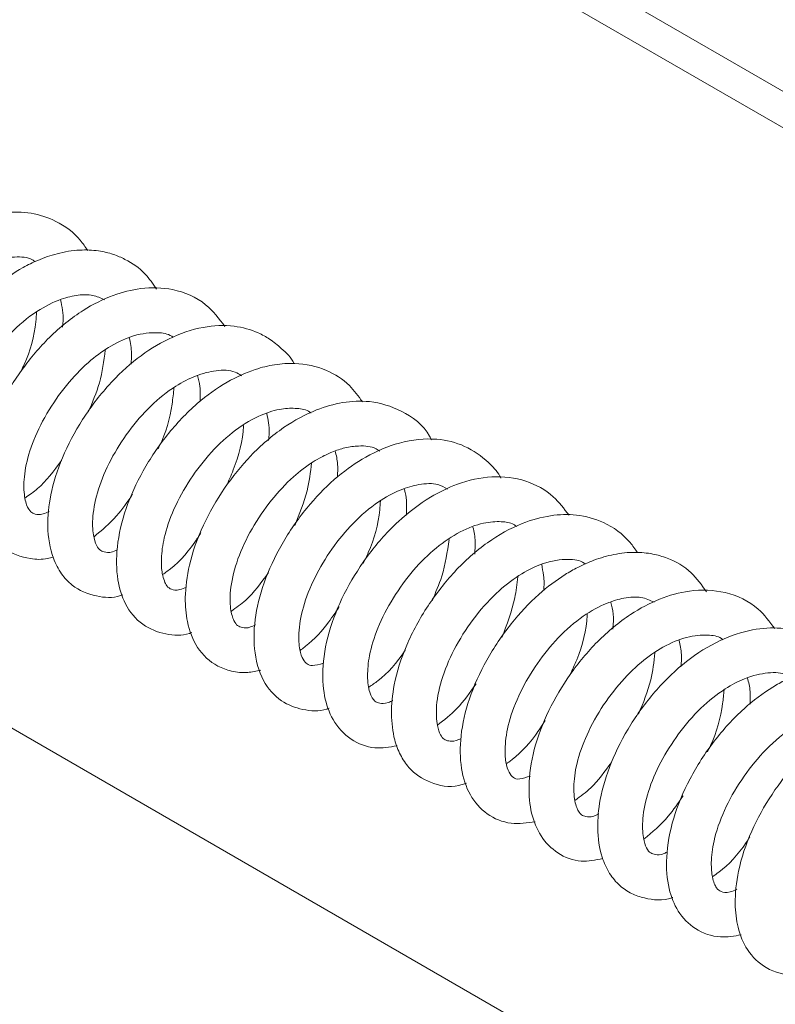
# Model space of a CAD drawing. Units: inches. Extents: x 0.1 to 10.8, y -1.1 to 8.4.
# Drawn here: x 9.6 to 9.6, y 3 to 3 of the extents above; entities that cross this region are included whole.
import ezdxf

# ---------------------------------------------------------------- set-up
doc = ezdxf.new("R2010")
doc.units = ezdxf.units.IN
doc.header["$MEASUREMENT"] = 0

msp = doc.modelspace()

# ---------------------------------------------------------------- linework, layer by layer
at = {"color": 7, "linetype": 'Continuous', "lineweight": 15}
for p, q in [((9.535304907460072, 3.051640011921043), (9.684995260597427, 2.9652256104371)), ((9.533854657633357, 3.050802800516627), (9.683545010770715, 2.964388399032685)), ((9.553935610476904, 2.991178495439197), (9.669036786206423, 2.924732001043947))]:
    msp.add_line(p, q, dxfattribs=at)
for points, knots in [([(9.606517366662077, 2.984780499874167), (9.606408553157392, 2.984940926968826), (9.60602584849987, 2.985505160208955), (9.605151275975969, 2.986146238725127), (9.60393476908181, 2.986546793185358), (9.602635519070596, 2.986560803664552), (9.601188757174985, 2.986184373239826), (9.599667725871056, 2.985356840991523), (9.59822456424129, 2.98411299228674), (9.596969873310062, 2.982557822036219), (9.595979400828323, 2.980829423401023), (9.59538265784222, 2.979146833083515), (9.595172303372067, 2.977654210833845), (9.595249252855664, 2.976517402303144), (9.595534263476752, 2.975616601684907), (9.596031251313919, 2.974796158873222), (9.596970381071568, 2.974152415659356), (9.597983519428332, 2.973980529566239), (9.598525815247985, 2.974158911516764), (9.598644651608017, 2.97419800136575)], [0, 0, 0, 0, 0.02689716464559825, 0.09459919716522885, 0.151306445238931, 0.2079460132155298, 0.2735785296029154, 0.345035139729773, 0.4166875664849626, 0.4884551393498021, 0.5630934844358386, 0.6364060424081812, 0.6979352695626798, 0.7589832147526628, 0.7992719157524246, 0.8421105791548128, 0.9137397730778438, 0.9810973070206271, 1, 1, 1, 1]), ([(9.60967158032252, 2.983004732356787), (9.609510672474194, 2.983248109402701), (9.609131300256113, 2.983821919137271), (9.60840880112487, 2.984308818797794), (9.607665146538755, 2.984628304270219), (9.606973703387304, 2.984790499567699), (9.606109673142925, 2.984825836872465), (9.605165134106379, 2.984674452160802), (9.604290106167767, 2.984372870353181), (9.603340011414764, 2.983905984871838), (9.602187395105378, 2.983123539187047), (9.600855439566901, 2.981788947986667), (9.59966179578173, 2.980098209598825), (9.59879046811687, 2.978268076078036), (9.598348621907899, 2.976472257208625), (9.598356551729458, 2.974956568125361), (9.598709763326035, 2.973754178643036), (9.599421378294053, 2.972817302623027), (9.600471710470647, 2.97234285478353), (9.601348616365506, 2.972263253403405), (9.601766808075892, 2.972423210360095), (9.601806576248155, 2.972438421555464)], [0, 0, 0, 0, 0.04012016377136444, 0.09459125628800567, 0.121977431398831, 0.1553154920740128, 0.1958163440355595, 0.2424641686242564, 0.2822784468579669, 0.312844558101018, 0.3720622510558131, 0.4456600765929399, 0.5214042349391509, 0.5969398113589716, 0.6739252077882282, 0.7472214223577167, 0.8071319012127051, 0.8672208303187658, 0.9322500328404842, 0.993557279358076, 1, 1, 1, 1]), ([(9.598421293483092, 2.976261031472435), (9.59834731265614, 2.976225731096971), (9.598072240404179, 2.976094478795885), (9.5978132175693, 2.976141088068688), (9.597617884421897, 2.976201291441632), (9.59744019741516, 2.976413449359971), (9.597268565253671, 2.976975956469893), (9.59725579938718, 2.977917670441024), (9.597540441567237, 2.979162198477673), (9.598149959372499, 2.980528249520905), (9.599016856888744, 2.981851102878531), (9.60004466881527, 2.983002277865736), (9.601111983149403, 2.983810921097464), (9.60219556235725, 2.984342693464333), (9.60317694963628, 2.984522461326177), (9.603807352467822, 2.984471193853973), (9.604061787320209, 2.984294866742081), (9.60410285394412, 2.984266406964966)], [0, 0, 0, 0, 0.02344114477857938, 0.08715783194628242, 0.1539334612096258, 0.22497939793671, 0.2879675510349635, 0.362461565763438, 0.444647389104298, 0.5246985777903199, 0.6037058416873675, 0.6843083059950156, 0.7602740059195894, 0.8218304541490495, 0.9050033904978628, 0.9846672340733521, 1, 1, 1, 1]), ([(9.612824297337115, 2.981284244399291), (9.612549868875043, 2.981646865405953), (9.61192858322085, 2.982467812430352), (9.610517865725722, 2.983058938173452), (9.609043221698759, 2.983104067886794), (9.60763877551057, 2.98274841837793), (9.606208362727049, 2.982032705554671), (9.604759938794604, 2.980871352007054), (9.603468290745266, 2.979341686376641), (9.602432102379986, 2.977643297295413), (9.601739906512801, 2.975876567971243), (9.60148985706911, 2.974307748734117), (9.60156020523379, 2.973036338819571), (9.601903826784147, 2.971947024716775), (9.602651348638462, 2.971006425123323), (9.60369521377258, 2.970601312461725), (9.604498425857129, 2.970574019963896), (9.604847815406494, 2.970673275472059), (9.604933687604436, 2.970697670273389)], [0, 0, 0, 0, 0.0629874991521851, 0.1425990195090905, 0.2106899796563683, 0.2674990044106895, 0.3307461066924202, 0.4071572510110673, 0.4785435072177918, 0.5499995413855219, 0.6260448244589546, 0.6980466105012854, 0.7532632151816855, 0.8094745878322804, 0.8732309361456277, 0.9445971909786206, 0.9863832189846294, 1, 1, 1, 1]), ([(9.601587154952526, 2.974531638879326), (9.601460199104126, 2.974481199441854), (9.601094314645225, 2.974335833895331), (9.600847373774364, 2.974433894883017), (9.600644413406089, 2.974589173068778), (9.600457931870663, 2.975063614750689), (9.600405086538771, 2.975875086970651), (9.60055900702551, 2.976964204987632), (9.601056731668937, 2.978314257771573), (9.601887111035765, 2.979728638192257), (9.602946467643402, 2.9810245685527), (9.60412750013474, 2.982005081096283), (9.605235006547312, 2.982556656314328), (9.606101703178027, 2.982754264146885), (9.606777401192785, 2.982759314027142), (9.607118837210038, 2.982596089683189), (9.607291295244393, 2.982513645687553)], [0, 0, 0, 0, 0.04382679731128022, 0.1263080371777009, 0.2025517967629016, 0.2792169519238933, 0.3378340998371938, 0.4094376270977058, 0.4950907894846019, 0.5786725251143793, 0.6597667085297642, 0.7470423650822965, 0.8233594872176866, 0.8814604119581178, 0.9401261047056861, 1, 1, 1, 1]), ([(9.605267114270749, 2.982519911459552), (9.605337110053108, 2.982208210189617), (9.605422787736869, 2.981826675160896), (9.605371092651186, 2.98135075027449), (9.605361630709627, 2.981263639993087)], [0, 0, 0, 0, 0.8169663241157364, 1, 1, 1, 1]), ([(9.603452561323163, 2.979220017982342), (9.603504759456113, 2.979328462205896), (9.603849788476309, 2.980045277196851), (9.604116237276642, 2.981019637394852), (9.604162298101217, 2.98181109138336), (9.604171211616439, 2.981964250542759)], [0, 0, 0, 0, 0.1256896101865911, 0.8308067856096258, 1, 1, 1, 1]), ([(9.616001383650406, 2.97959056956301), (9.61600114514994, 2.979591056489424), (9.615866373437575, 2.979866208599453), (9.615468094686932, 2.980247682816377), (9.614911121075101, 2.980708796245289), (9.614194436693515, 2.981095839427418), (9.61318398559752, 2.981373471671815), (9.611780089003169, 2.981314893657873), (9.610252584446469, 2.980796989485785), (9.608769299151819, 2.979868444235603), (9.60741871105141, 2.978596628707098), (9.60622352918921, 2.977022329582171), (9.605301116252523, 2.975279161448707), (9.604774724024873, 2.973594334654193), (9.604627842064923, 2.972024384502872), (9.604823687732518, 2.970799488490266), (9.605278706047722, 2.969926732077365), (9.60589668814316, 2.969259877167253), (9.606849677103938, 2.968857467362471), (9.607695995937037, 2.968806549524309), (9.608093841329254, 2.968950515799945), (9.608127074343162, 2.968962541660578)], [0, 0, 0, 0, 7.583996892379026e-05, 0.04285560785955734, 0.07551949706910877, 0.103801904522855, 0.1583644474998884, 0.2234037457969211, 0.2954012592745376, 0.3624050467617677, 0.4302806216738615, 0.5027638314337934, 0.5775514267017705, 0.6495131561833845, 0.7134769779567718, 0.7874719909829575, 0.8306030448064475, 0.8698480765455633, 0.9361561431910252, 0.9946669640450194, 1, 1, 1, 1]), ([(9.604750999203642, 2.972789055862784), (9.604652687675774, 2.972748266107798), (9.604349727066424, 2.972622566820096), (9.604083392572033, 2.972675460908862), (9.603907918702292, 2.972747838469329), (9.603700773242029, 2.973039919473217), (9.603556861403025, 2.973724563356019), (9.603621777912213, 2.974793863823912), (9.60400053125028, 2.976080090532097), (9.604696177163069, 2.977460363269704), (9.605617924184973, 2.978732915941792), (9.606602600037933, 2.979733341099247), (9.607637371358493, 2.980463317302727), (9.608719054990472, 2.980947539259767), (9.609682326180929, 2.981040230197659), (9.610225101316288, 2.980956767698961), (9.610428220871633, 2.980804121580408), (9.61045120266621, 2.980786850561209)], [0, 0, 0, 0, 0.03234079805341836, 0.09966265500754842, 0.1669416897020684, 0.2382788429727454, 0.3124484411572371, 0.3866534865599806, 0.4657701679826131, 0.5478366006714452, 0.6279287526450795, 0.7011672251126067, 0.7642387554270794, 0.8368366433981572, 0.9237086649212611, 0.9913680798089477, 1, 1, 1, 1]), ([(9.608429559483355, 2.980768638072695), (9.608479016388188, 2.980539080631343), (9.60855763678014, 2.980174158967203), (9.608525158772752, 2.979720199623532), (9.608513111364609, 2.979551807719812)], [0, 0, 0, 0, 0.6290595048482549, 1, 1, 1, 1]), ([(9.606543557964418, 2.977356852793034), (9.606734417318485, 2.977803172374842), (9.607132042505413, 2.978733008420935), (9.607258475869699, 2.979700993201618), (9.607324221453046, 2.98020434707847)], [0, 0, 0, 0, 0.4799981498697617, 1, 1, 1, 1]), ([(9.607884194750655, 2.971035635251001), (9.60785733815779, 2.971021120116982), (9.607597532109382, 2.970880703213363), (9.607322933962603, 2.970931118859168), (9.607108837429385, 2.970978355903676), (9.606929128016011, 2.971176929968336), (9.606754105580121, 2.971693388353287), (9.606719709343926, 2.972587947149661), (9.606959944119835, 2.97379758129869), (9.607537057815804, 2.975161808240799), (9.608375485827136, 2.976490987139513), (9.609393459305211, 2.977678055138582), (9.61047123993276, 2.97853523480141), (9.61152514791832, 2.979075195996447), (9.61248096616725, 2.979302269388275), (9.61317450340524, 2.979292399273802), (9.613489409758548, 2.979091883461649), (9.613586285288422, 2.979030198216666)], [0, 0, 0, 0, 0.008269375333505418, 0.07999651106737489, 0.1472841358511758, 0.2186153277343483, 0.2821634272112049, 0.3519209943645668, 0.4337772187867122, 0.5150087652656817, 0.5930526973022998, 0.6721626348270787, 0.7520421465983734, 0.8146772614837829, 0.8846662542111347, 0.9645195544069441, 1, 1, 1, 1]), ([(9.619142290177114, 2.97782576921753), (9.618953414741227, 2.978089296513427), (9.61851139510597, 2.97870602170411), (9.617442481835123, 2.979370225895138), (9.616244386660977, 2.979639013942482), (9.615125088074603, 2.979563193920161), (9.614071782855433, 2.979303746679655), (9.612857092405621, 2.978751958638391), (9.61146244835431, 2.977753972867898), (9.610137861136032, 2.976344046755999), (9.609016458743785, 2.974676335179709), (9.608213475792562, 2.972908833158152), (9.607814798952308, 2.971176268722569), (9.607837636261857, 2.969700323863909), (9.608207475665745, 2.96847753288462), (9.60897237046478, 2.967536818864919), (9.610051146838687, 2.967124799761132), (9.61087694557072, 2.967065379471818), (9.611262543084472, 2.967219616439267), (9.61129739321436, 2.967233556307024)], [0, 0, 0, 0, 0.0448375338670901, 0.1049319636124102, 0.1755247408504793, 0.2178952445301441, 0.2575128086246628, 0.3165104870258652, 0.3822769949787835, 0.4567068609234344, 0.5291315668291345, 0.6014438857974823, 0.6767797611470574, 0.7478266707714646, 0.8078553483365126, 0.8745427754794556, 0.9374237938325265, 0.9943443906274086, 1, 1, 1, 1]), ([(9.611560054560684, 2.979034942794995), (9.611607155456998, 2.978874803288289), (9.611707084621697, 2.978535051640379), (9.611689269429165, 2.978081938382435), (9.611679851300083, 2.977842396814445)], [0, 0, 0, 0, 0.4713428402478482, 1, 1, 1, 1]), ([(9.609752724556104, 2.975676926366179), (9.609773708821011, 2.975718101395286), (9.610097076411321, 2.976352608727475), (9.610371425738103, 2.97734372229249), (9.610456426256226, 2.978229720878722), (9.610480387260248, 2.978479477187954)], [0, 0, 0, 0, 0.04746842238495157, 0.7314885430419696, 0.9999999999999999, 0.9999999999999999, 0.9999999999999999, 0.9999999999999999]), ([(9.622306524857581, 2.97608333441459), (9.622279965109374, 2.976139082323277), (9.621989198242863, 2.976749390997755), (9.62101300993447, 2.977444249123456), (9.61959518381811, 2.977906203033678), (9.618251747309213, 2.977843746178849), (9.616909762636922, 2.977464430102), (9.615458012228466, 2.976682384767332), (9.614004839105705, 2.975428632193999), (9.612751924007561, 2.973866333860026), (9.611758924356888, 2.972137338522208), (9.611145413631974, 2.97039929883409), (9.610959352970005, 2.968905973549685), (9.61106346154892, 2.967626097336794), (9.611503326256026, 2.966475615691675), (9.612285794248134, 2.965737507028914), (9.613137381506748, 2.965428972869464), (9.61380890982452, 2.965356331850741), (9.614264632803602, 2.965457584739644), (9.61446338482691, 2.965501743620059)], [0, 0, 0, 0, 0.008277321227337884, 0.09061722790162471, 0.1625088648218317, 0.219079378043184, 0.2729191306820081, 0.3426300491870534, 0.4182800208157863, 0.4882886731278126, 0.5607829745418385, 0.6378555925670905, 0.7037091121462158, 0.7570780123861481, 0.8232499823883004, 0.8925040985842148, 0.9283683310576231, 0.9687596636799665, 1, 1, 1, 1]), ([(9.611063786318955, 2.969318868911066), (9.610952603713748, 2.969273981027867), (9.610619724070586, 2.969139587140317), (9.610347063567216, 2.969216357626058), (9.61015072413592, 2.969332179611228), (9.609935108103574, 2.969800494681267), (9.609878014808924, 2.970618922633859), (9.610009998339931, 2.971643376699399), (9.61043816135806, 2.9728991092484), (9.61119242728911, 2.974272989895674), (9.61217675150251, 2.975548986596452), (9.613301059164106, 2.976585491781958), (9.614442186051361, 2.977247523722518), (9.615412650086583, 2.977538676793757), (9.616155740417224, 2.977536409154003), (9.616576051776777, 2.977475332031311), (9.616755455708137, 2.977327418509244), (9.616770757223618, 2.977314802837835)], [0, 0, 0, 0, 0.03798887010713436, 0.1137383091724861, 0.1906823780345798, 0.2776306219926287, 0.3384682053062037, 0.4028135439589871, 0.4824572139138749, 0.5645079084882336, 0.6440533852129998, 0.7239607590220202, 0.8035712114108333, 0.87160590781739, 0.9313899311720538, 0.9941481882681074, 0.9999999999999999, 0.9999999999999999, 0.9999999999999999, 0.9999999999999999]), ([(9.614740492059246, 2.977293275604961), (9.614803390317023, 2.977012890019773), (9.614887731142002, 2.976636918531817), (9.61484035173171, 2.976168164869794), (9.614828306127588, 2.97604899029567)], [0, 0, 0, 0, 0.74576289471533, 1, 1, 1, 1]), ([(9.6128848464224, 2.97395435042338), (9.61299499566235, 2.974199984319511), (9.613388367803436, 2.975077208090539), (9.61365359037421, 2.97606967196897), (9.613674375118471, 2.976729942364449), (9.613674717536572, 2.97674081998374)], [0, 0, 0, 0, 0.2766760703534925, 0.9880836057705785, 1, 1, 1, 1]), ([(9.625500562311894, 2.97432624527626), (9.625484420039381, 2.974356234872355), (9.62533498561746, 2.974633858605495), (9.624817007253423, 2.975179836961027), (9.623870655511489, 2.975857070611441), (9.62246278916593, 2.976203393083419), (9.620900742738502, 2.976038802227948), (9.61934266620124, 2.975383635134431), (9.617946745394876, 2.974414980652838), (9.616666765229239, 2.973128137541006), (9.615512270234749, 2.971520342448623), (9.614645180454392, 2.969755670256126), (9.61417530193443, 2.96802396549761), (9.614113896964312, 2.966412788662434), (9.61448524398213, 2.965022010108947), (9.615310951933708, 2.964056235576272), (9.616384682762547, 2.963649585312965), (9.617174786787091, 2.963596333334615), (9.617568016972928, 2.963744223821055), (9.617602404278417, 2.963757156590509)], [0, 0, 0, 0, 0.004620228972596798, 0.04277100669379038, 0.1056924266955042, 0.1681128904094358, 0.2457241008342016, 0.3158961172826596, 0.3765590080515747, 0.443767759184917, 0.5168081338367815, 0.591451872574013, 0.6638391666125354, 0.734125909297686, 0.8109846050158488, 0.8795387227602787, 0.9366235617122932, 0.9944578391418142, 1, 1, 1, 1]), ([(9.614223335847203, 2.967583534951556), (9.614146663013077, 2.967548135294332), (9.61386644016961, 2.967418757102976), (9.613598613777402, 2.967459668680287), (9.613405314744709, 2.9675221727769), (9.61322556051812, 2.967739292479182), (9.613050428899545, 2.968303180608854), (9.613047129643673, 2.969301016544632), (9.61336569401882, 2.970596145296434), (9.614017902991767, 2.971998805087749), (9.614913937458496, 2.973310567140501), (9.615886605045304, 2.974359241692923), (9.616690812517158, 2.974969646767619), (9.617292562629707, 2.975321295453052), (9.61778620396404, 2.975552737041409), (9.618368061717861, 2.97574232528221), (9.619088782238522, 2.975831279226099), (9.619615276970386, 2.97578116600373), (9.619881881959657, 2.975597004637082), (9.619937204337079, 2.975558789881011)], [0, 0, 0, 0, 0.02408399350740309, 0.0880218557174651, 0.1562889324428639, 0.2217066965333385, 0.2894522038788557, 0.3674320855358442, 0.449275143025462, 0.5314360056446785, 0.611943701701292, 0.6872369024497138, 0.7493877367241494, 0.7754936290220859, 0.8091052561216218, 0.8520166213182715, 0.9015041707367702, 0.9795614348556708, 1, 1, 1, 1]), ([(9.617888003349151, 2.975569233652839), (9.6179356240825, 2.975377442950269), (9.618022127515827, 2.975029053644068), (9.618000099620026, 2.974582139666267), (9.617990198231947, 2.974381254898506)], [0, 0, 0, 0, 0.5505068587255167, 1, 1, 1, 1]), ([(9.603655909943816, 2.973424698692666), (9.603844368899951, 2.973553747219987), (9.604439937501468, 2.973961566792586), (9.604960095815326, 2.974656158681452), (9.60531565765347, 2.975130957146045)], [0, 0, 0, 0, 0.3164353454097263, 1, 1, 1, 1]), ([(9.61602842088301, 2.972146747054569), (9.616244040433303, 2.972677513387276), (9.616627882999182, 2.973622375347857), (9.61674988807505, 2.97459219291135), (9.616803358074481, 2.975017225592983)], [0, 0, 0, 0, 0.561739550166601, 1, 1, 1, 1]), ([(9.62862659998746, 2.97261848659845), (9.628399994075885, 2.972918379533077), (9.627873291164713, 2.973615424374547), (9.626636041411611, 2.974283712886182), (9.625115975716245, 2.974473240907026), (9.623598698011788, 2.974139069699608), (9.62214287135059, 2.973434893909567), (9.620744024035735, 2.972378130551844), (9.619431360333724, 2.970902712090936), (9.618353915144176, 2.969221857828985), (9.617598865812097, 2.96744368371803), (9.617271992688467, 2.965749854673994), (9.617337818168906, 2.964336123132654), (9.617742593743218, 2.963149388507685), (9.618543474594984, 2.962273353318702), (9.619641404131704, 2.961850449848018), (9.620384032060779, 2.961973292565586), (9.620726912772355, 2.962030010602658)], [0, 0, 0, 0, 0.05220482605729691, 0.1213403201659165, 0.1955802052148388, 0.266745386218247, 0.3232332828925199, 0.3949030342152052, 0.4683986534038035, 0.5399472585165028, 0.6137875440055338, 0.6896728751031364, 0.7561814957167741, 0.8162979722245062, 0.8835784061618209, 0.9462466770030022, 1, 1, 1, 1]), ([(9.617353993603428, 2.965823352118759), (9.617165687380167, 2.965774410616396), (9.61679387467217, 2.965677775081935), (9.616597046924865, 2.96577415201579), (9.616413711573266, 2.965949992501505), (9.616243466886957, 2.966408874814771), (9.616186622563351, 2.967237663487928), (9.616372946284477, 2.968390879506281), (9.616901424879567, 2.96974301915059), (9.617705153555995, 2.971085460980603), (9.618703244074895, 2.972306120821273), (9.619798001691938, 2.973235755669536), (9.6208587093539, 2.973810570644132), (9.621811423489554, 2.974075097516125), (9.622551442190268, 2.974103108957634), (9.62290558918806, 2.973901473299568), (9.623044436332206, 2.973822419868492)], [0, 0, 0, 0, 0.07337263287185034, 0.1448750702360348, 0.2124395398186784, 0.2761291401844921, 0.3409915181808993, 0.4207059165523064, 0.5035071185631627, 0.5818900621590863, 0.6599479048288676, 0.7419082538392479, 0.8107570743899344, 0.8727659807867453, 0.9501165326368853, 1, 1, 1, 1]), ([(9.621050416025978, 2.973827761634197), (9.621069287418912, 2.973773096387022), (9.621181735651358, 2.973447364712483), (9.621171664022707, 2.972993493668925), (9.621163282644385, 2.972615792598143)], [0, 0, 0, 0, 0.1678229397038078, 1, 1, 1, 1]), ([(9.606807976242823, 2.971634115561935), (9.607164248101629, 2.971928617800034), (9.607801428850872, 2.972455325571328), (9.608343025096405, 2.973238431197953), (9.60858179439472, 2.973583672847095)], [0, 0, 0, 0, 0.5591378258506721, 0.9999999999999999, 0.9999999999999999, 0.9999999999999999, 0.9999999999999999]), ([(9.61917245084453, 2.970404976265168), (9.619252775068972, 2.970570209359539), (9.61962866198761, 2.971343437599609), (9.619907841344894, 2.972363801405179), (9.619953854743013, 2.973141118272846), (9.61996199660091, 2.973278660895969)], [0, 0, 0, 0, 0.1827923473337086, 0.8553988870430945, 1, 1, 1, 1]), ([(9.631770044304952, 2.970905671921867), (9.631662325691703, 2.971062521340864), (9.631255451578149, 2.971654972045453), (9.630314315659897, 2.972322691318265), (9.629025759327737, 2.97268354622768), (9.627752960412243, 2.972643704586226), (9.626360611891423, 2.972256083145241), (9.62484184246808, 2.971417649042765), (9.62335601749795, 2.970094561356355), (9.62208194135938, 2.968455755391534), (9.621104510970486, 2.966653931194878), (9.620567881456356, 2.964945419546326), (9.620429785918121, 2.963493610767887), (9.620553204739686, 2.962417381875502), (9.620861202109962, 2.961599283865737), (9.621345650090069, 2.960870416188542), (9.622247102995095, 2.960265427159475), (9.623236363521775, 2.960077922958662), (9.623798194107797, 2.960278240300663), (9.623914833500157, 2.960319827379814)], [0, 0, 0, 0, 0.02637614095776184, 0.09962780477478161, 0.1605407320184542, 0.2148383350730903, 0.2737895268054422, 0.3475234465062475, 0.4235953880823266, 0.4967929332067521, 0.5737378785738549, 0.6507528372259798, 0.7099471426009811, 0.7685663398643634, 0.8070331963803418, 0.8451062032929465, 0.9107160254846958, 0.9814641125028638, 1, 1, 1, 1]), ([(9.620531763168087, 2.964104010862862), (9.620461555727665, 2.964072689549509), (9.620185427865096, 2.963949501932108), (9.619895810154157, 2.963989913075692), (9.619701801530628, 2.964052763645062), (9.619464437116836, 2.964390985533999), (9.619341999088824, 2.965153978082847), (9.619432813903968, 2.966213967402581), (9.619809487759579, 2.967451664417352), (9.620509318351939, 2.968822514917035), (9.621445879736413, 2.970103967560079), (9.622504536735415, 2.971160868888682), (9.62363277912607, 2.971907347035624), (9.624683403565076, 2.97229955538683), (9.625504489153235, 2.972347715017214), (9.625980068990211, 2.972274418051603), (9.626183972739623, 2.972133534416737), (9.626230762806822, 2.972101205659853)], [0, 0, 0, 0, 0.02293662360706276, 0.09021039384484343, 0.162179220024768, 0.2495098213153568, 0.3246517436591271, 0.3907727312703737, 0.4685369559024307, 0.5506943766293679, 0.630692529214638, 0.7063667872616153, 0.7818153648978753, 0.8570909555168515, 0.9246791120434273, 0.9827160146927864, 0.9999999999999999, 0.9999999999999999, 0.9999999999999999, 0.9999999999999999]), ([(9.62421445549177, 2.97207220477059), (9.624262927672527, 2.971858102552666), (9.624346039756661, 2.971490995455931), (9.62430954239677, 2.971030317331394), (9.624294330829963, 2.970838313414164)], [0, 0, 0, 0, 0.5832145982155802, 0.9999999999999999, 0.9999999999999999, 0.9999999999999999, 0.9999999999999999]), ([(9.609961181294107, 2.969903210429124), (9.610025531504727, 2.969945077258815), (9.610547525824005, 2.970284691489374), (9.611165642989546, 2.97094403328326), (9.611619685061285, 2.971660063621352), (9.61171131339867, 2.971804562718418)], [0, 0, 0, 0, 0.1009099183030496, 0.8185583793384418, 1, 1, 1, 1]), ([(9.622333952519536, 2.968693213277623), (9.622497097622478, 2.969064444300169), (9.622898555354686, 2.969977947443991), (9.623036216494944, 2.970940347931703), (9.623117934657655, 2.971511646407814)], [0, 0, 0, 0, 0.4063817678758917, 1, 1, 1, 1]), ([(9.63493850863673, 2.969100363289409), (9.634721086703752, 2.969412651828895), (9.63424929441216, 2.970090298852202), (9.633332783337544, 2.970605920210903), (9.63244357397089, 2.970868864379094), (9.631626595066715, 2.970944484395263), (9.63071549910855, 2.970851498141578), (9.629824467139654, 2.970594620935615), (9.62907346586916, 2.970261515453071), (9.628216706574845, 2.969773683761598), (9.627148385458982, 2.968969607278687), (9.625903727914487, 2.967632645322161), (9.62478944606741, 2.965977098156661), (9.623991439285527, 2.964201566687301), (9.623604034720294, 2.962485924801175), (9.62362326026931, 2.960987749520845), (9.624016830210863, 2.959744110373638), (9.62481539460146, 2.95883303085555), (9.625915429061985, 2.958380215723358), (9.62670065381827, 2.958492493618281), (9.627072918918337, 2.958545723144545)], [0, 0, 0, 0, 0.05244042452658756, 0.1137925126548836, 0.1462445307206407, 0.1843176484661441, 0.2288906921672428, 0.2698200792368174, 0.3034865267277261, 0.3302581585434319, 0.3885889112408045, 0.4575317424798706, 0.5311074001066003, 0.6056923486137389, 0.6781772354258135, 0.7482948539664039, 0.8142812984614605, 0.8777720453959192, 0.9420532766097407, 1, 1, 1, 1]), ([(9.623670815155375, 2.962367489411866), (9.623591204623411, 2.962331870898837), (9.623329138480669, 2.962214620001381), (9.623081048412677, 2.962250901110554), (9.62288683990901, 2.962309714503841), (9.622727800464189, 2.962488660347913), (9.622549081192838, 2.962961922336346), (9.622496483661552, 2.963879171388399), (9.622760195524886, 2.965175941290896), (9.623397174211743, 2.966628716426633), (9.624307631999985, 2.968009782340054), (9.625351012426101, 2.969156286201551), (9.626425980650124, 2.969956588209496), (9.627549950144449, 2.970496453061338), (9.628547557589268, 2.970636045734998), (9.629141973742664, 2.970552418156953), (9.629360288790055, 2.970396273220856), (9.629381787960892, 2.970380896421609)], [0, 0, 0, 0, 0.0254304686612602, 0.08371335633315466, 0.1488568023174513, 0.2132839203243082, 0.2726957853168817, 0.3502264506120576, 0.4380052749090932, 0.5226251482313031, 0.6059826881611665, 0.6880332275601407, 0.7595286016745477, 0.8249138127258977, 0.9182595665642249, 0.9919503874621004, 1, 1, 1, 1]), ([(9.627382431786858, 2.97037673326865), (9.627382431786828, 2.970376725441317), (9.62738243102221, 2.970190674946855), (9.627500436767654, 2.969849686098744), (9.627480072565271, 2.969399987881041), (9.627469107102927, 2.969157839979546)], [0, 0, 0, 0, 1.941757761829386e-05, 0.4615428969092812, 1, 1, 1, 1]), ([(9.61311627342059, 2.96821139273053), (9.613340573713057, 2.968368547017354), (9.613955655397739, 2.968799499302046), (9.614486114820656, 2.969523366841859), (9.614823132938678, 2.969983263424759)], [0, 0, 0, 0, 0.3646674873441197, 1, 1, 1, 1]), ([(9.625541817680052, 2.966997765722655), (9.625774763094807, 2.967603949517566), (9.626131056289864, 2.968531115915361), (9.626234800698526, 2.969467857027673), (9.626270716743807, 2.969792154371896)], [0, 0, 0, 0, 0.653802592881645, 1, 1, 1, 1]), ([(9.626856523450183, 2.960641004764163), (9.6266758130594, 2.960583580154646), (9.62627989355705, 2.960457768225826), (9.626076107088897, 2.960560805092439), (9.625875468933806, 2.960752653644659), (9.62571275812077, 2.961226861274364), (9.62566369398108, 2.962026980215064), (9.625832112889592, 2.963131235985551), (9.626340714133352, 2.964469549629698), (9.627136197836737, 2.965818679719331), (9.628125725973756, 2.96704478833505), (9.629229866414375, 2.968003402570608), (9.630295269841312, 2.96858771881619), (9.631205054978023, 2.968849614239335), (9.631962597458152, 2.968893360810479), (9.632342678629303, 2.968717258190341), (9.632531869577363, 2.968629600541954)], [0, 0, 0, 0, 0.06581327930217953, 0.1441907168502957, 0.2166370833627989, 0.2822062661871672, 0.3407303082207768, 0.4166402285336616, 0.5002321811106988, 0.5790382392973803, 0.6559438554843894, 0.7376192081962066, 0.8106393543222461, 0.8687073976828623, 0.9346471917291496, 1, 1, 1, 1]), ([(9.638080228557918, 2.967412482810858), (9.637841638006904, 2.967731603572932), (9.637253931587193, 2.968517675442659), (9.635855188204745, 2.969167298165676), (9.63427194007684, 2.969228151929795), (9.632777095409347, 2.968816073161211), (9.631338104120873, 2.96805615885806), (9.62991905254059, 2.966882720649736), (9.628644159499064, 2.965338186011109), (9.627630612112082, 2.963630508156034), (9.626961534081811, 2.96185571340701), (9.626735194239593, 2.960240795405376), (9.62685594879763, 2.95892350525621), (9.627285472214545, 2.957841031982576), (9.62807611804284, 2.957044126351009), (9.62911390884395, 2.956633300009346), (9.629842322298163, 2.956786193445852), (9.630174749974099, 2.956855969765152)], [0, 0, 0, 0, 0.0552928573674581, 0.1361997241761893, 0.2130525575871427, 0.2750935385168852, 0.3362774767197931, 0.4119402838028654, 0.4840770115108635, 0.5556720945266185, 0.6313141999795019, 0.7051594432223329, 0.7660485612357518, 0.8255942788374396, 0.8857744939147311, 0.947870650520415, 1, 1, 1, 1]), ([(9.616278230596508, 2.96641198403347), (9.616312641557927, 2.966436973584259), (9.616740320439215, 2.966747557848246), (9.617378359290436, 2.967374876971157), (9.617889868867001, 2.968138599273095), (9.618075995081972, 2.968416499722788)], [0, 0, 0, 0, 0.05272607477597183, 0.6553094637500252, 1, 1, 1, 1]), ([(9.630541265527963, 2.968626925152305), (9.630542493895113, 2.968623385814976), (9.630650750147353, 2.968311463280524), (9.630694038185563, 2.967867942243607), (9.630640745259473, 2.967405801981649), (9.630638872865877, 2.967389565146273)], [0, 0, 0, 0, 0.0109525534074094, 0.965250808267943, 1, 1, 1, 1]), ([(9.628681943348056, 2.965303695552163), (9.628783629183607, 2.965525852126064), (9.629178432549665, 2.966388392741409), (9.629442330265418, 2.967381063628862), (9.629461014999425, 2.968059672279309), (9.629461533155968, 2.968078491145705)], [0, 0, 0, 0, 0.2522196473140355, 0.9792628954237067, 0.9999999999999999, 0.9999999999999999, 0.9999999999999999, 0.9999999999999999]), ([(9.630003644310737, 2.95889837297541), (9.629920555589313, 2.958862337728793), (9.629643856605815, 2.958742334484814), (9.629375646442584, 2.958781679455832), (9.62918819130474, 2.958840877057501), (9.628967254913151, 2.95912135379822), (9.628814337832075, 2.959828701890285), (9.628885656906764, 2.960925935648581), (9.629262499235276, 2.962198105516865), (9.629957041811302, 2.963575364456516), (9.630881276028607, 2.964850925903244), (9.631896471117235, 2.965879719639635), (9.63298214763222, 2.966630046125912), (9.634065087949123, 2.967079296315332), (9.634973541663994, 2.967143949735568), (9.635477301573669, 2.967069638276342), (9.635673233104237, 2.966922944550906), (9.635697177938548, 2.966905017079304)], [0, 0, 0, 0, 0.02707128316862105, 0.09015178481916, 0.1563654237057231, 0.2354535398602518, 0.3153228900259994, 0.3877148520525414, 0.4664436724508186, 0.548708135375972, 0.6289755984873452, 0.7028689695585623, 0.7719170318158868, 0.8481858411165499, 0.926419896826537, 0.9910077598332219, 1, 1, 1, 1]), ([(9.641160878821353, 2.965693763428239), (9.64099243641427, 2.965961633252161), (9.640577310196816, 2.966621798282455), (9.639556244214738, 2.967192908249776), (9.638337365688827, 2.96749124572769), (9.636999994910528, 2.967407858398364), (9.635518149523037, 2.96691319834978), (9.63400394444229, 2.965971137253774), (9.63260511748412, 2.964629475283136), (9.631407913343661, 2.963017423042635), (9.630511981057289, 2.961273091689058), (9.630026224419629, 2.959642999093052), (9.629897220645116, 2.958181637377876), (9.63005706989548, 2.957032579586356), (9.630455193338623, 2.956162598480435), (9.630917644929328, 2.955609791617117), (9.631480246240283, 2.955223474364463), (9.632273437754542, 2.954963834675121), (9.63294794657805, 2.954897063005555), (9.633376504804234, 2.955063070513481), (9.633388666789564, 2.955067781613987)], [0, 0, 0, 0, 0.04351957353287227, 0.1072539644781385, 0.162503030199529, 0.2218139345571236, 0.2894815739967953, 0.361908362634369, 0.4329995606838239, 0.506045048728819, 0.5810977506634579, 0.6523476587612332, 0.7109735808879678, 0.7780242771836212, 0.8212040336206673, 0.8616550815460513, 0.8970039710688361, 0.9309219300102832, 0.998039644504291, 1, 1, 1, 1]), ([(9.633687410315138, 2.966868529335941), (9.63373396743294, 2.966661677973549), (9.63381471575205, 2.966302916507918), (9.633782926183954, 2.965853461445331), (9.633769465550543, 2.96566314901911)], [0, 0, 0, 0, 0.5765707362919456, 0.9999999999999999, 0.9999999999999999, 0.9999999999999999, 0.9999999999999999]), ([(9.619443636565032, 2.964729543031406), (9.61957861834672, 2.964821755449021), (9.620165033739495, 2.965222363445289), (9.620747480079519, 2.965851696119973), (9.621103421210007, 2.966434271466651), (9.621107646461775, 2.96644118701336)], [0, 0, 0, 0, 0.2280719549323075, 0.990836714113143, 1, 1, 1, 1]), ([(9.63182014940508, 2.96348277401917), (9.632034482812031, 2.964004752236242), (9.632415427067555, 2.96493248723626), (9.632523918079858, 2.965884118906867), (9.632571368013439, 2.966300327204721)], [0, 0, 0, 0, 0.5626371938758714, 1, 1, 1, 1]), ([(9.644430399283651, 2.963930805837101), (9.644188764928344, 2.964244627073378), (9.64371124963104, 2.964864797333318), (9.642855126468874, 2.965366670195862), (9.642050929288192, 2.965630767778729), (9.641264493629649, 2.965734767284987), (9.64034141527879, 2.965673838968924), (9.639414011815912, 2.965430920056431), (9.63862658497369, 2.965094605200856), (9.637717059687493, 2.96458892873493), (9.63656454956459, 2.963723219163631), (9.635249125068855, 2.962270926708091), (9.63412605820291, 2.960524461516859), (9.633357514621245, 2.958683561455483), (9.63304541452344, 2.956935698918166), (9.633148571454413, 2.955516127735287), (9.633593920417786, 2.954379615392234), (9.634404793465286, 2.953549158331837), (9.63547487803099, 2.953166448255914), (9.63621651562391, 2.95329384988599), (9.63653757711798, 2.953349003182006)], [0, 0, 0, 0, 0.05497765600013869, 0.1086462714149102, 0.1389874748183004, 0.1758346825004826, 0.2207666965508623, 0.2648027429152793, 0.2997352032211166, 0.3268297593978795, 0.3908210192606226, 0.4657671395730329, 0.5415211363440072, 0.6173655146708348, 0.6944249076229455, 0.7644971163445348, 0.8226621144260481, 0.8840517603077485, 0.9498049783000867, 1, 1, 1, 1]), ([(9.633156751754683, 2.957163064445619), (9.633103258908598, 2.957135552307007), (9.632842736549247, 2.957001561917886), (9.632577263954046, 2.957042258687978), (9.632368194247604, 2.957092409129153), (9.632195212539566, 2.957279069359547), (9.632014441520562, 2.957792436138357), (9.631976730394378, 2.958691887229649), (9.632220118710293, 2.959910400125255), (9.632795278854712, 2.961271812282708), (9.633634518182891, 2.962604442025086), (9.634649601900625, 2.963786513656008), (9.635714739259198, 2.964634468894763), (9.636800971511489, 2.965200217622143), (9.637798521578139, 2.965424670794446), (9.63847865110109, 2.965391451037433), (9.63876580987856, 2.965206116381775), (9.63883170745251, 2.965163585541225)], [0, 0, 0, 0, 0.01655261232804586, 0.08061499682247049, 0.1465612219959176, 0.2178867564848769, 0.2808488963431853, 0.3536201116549098, 0.4355160529177625, 0.5159440516303642, 0.594616960465499, 0.6747560586070906, 0.7524248840864995, 0.8139304846635103, 0.8944229588749047, 0.975772041738072, 0.9999999999999999, 0.9999999999999999, 0.9999999999999999, 0.9999999999999999]), ([(9.622581484728483, 2.962977624754465), (9.622887331248313, 2.963213230686269), (9.623528988693764, 2.963707525342356), (9.62407656852427, 2.96447883940119), (9.624363144003192, 2.964882506014705)], [0, 0, 0, 0, 0.4766507768248436, 1, 1, 1, 1]), ([(9.636824445084107, 2.965141990840095), (9.636875845381105, 2.964946229257312), (9.636967481340662, 2.964597227373458), (9.636949975964914, 2.964142744271521), (9.636942289676748, 2.963943189109802)], [0, 0, 0, 0, 0.5609184128774306, 1, 1, 1, 1]), ([(9.634981293186515, 2.961748872650833), (9.635030305654253, 2.961846491194176), (9.635377277141759, 2.962537557217877), (9.635651044846545, 2.963546070978077), (9.635727725958354, 2.964390173011274), (9.635746892609326, 2.964601158593931)], [0, 0, 0, 0, 0.1098278962056189, 0.7774990787874559, 1, 1, 1, 1]), ([(9.647560276181174, 2.962221965847878), (9.647540896807458, 2.962260871720369), (9.647264275054583, 2.962816215293564), (9.646326341077135, 2.963525723379007), (9.644858337679144, 2.964036194691698), (9.643399646703823, 2.963945935785291), (9.641995322831796, 2.963500960599928), (9.640556179821589, 2.962678270678073), (9.639130210705057, 2.961397140762358), (9.637898679366215, 2.95981259385383), (9.636939359274118, 2.958073396563714), (9.636361843749416, 2.95633283371734), (9.636214982954451, 2.954846413330497), (9.63635385866824, 2.953638807859504), (9.636785181131845, 2.952582417037335), (9.637675732960766, 2.951723220821204), (9.638766545242714, 2.951426905504335), (9.639460970821743, 2.951559058997907), (9.639680468327226, 2.951600830734225)], [0, 0, 0, 0, 0.005873397123734402, 0.08383704404107169, 0.1606641164104578, 0.2261758524510559, 0.2815273354591691, 0.3498770857871024, 0.4255109049048837, 0.4964505622339712, 0.5690223274290342, 0.6459323448519441, 0.7134313770655709, 0.76661284197982, 0.8250488399192604, 0.8903487712258539, 0.9653408919314928, 1, 1, 1, 1]), ([(9.6363300313818, 2.955439292466174), (9.63622660427651, 2.955394071664699), (9.635870995099804, 2.955238590836556), (9.635599035124095, 2.955331282347264), (9.635403684238591, 2.955458407764874), (9.63520524089929, 2.955895851819858), (9.635134482534141, 2.956666595988372), (9.635256106628432, 2.95772510723731), (9.635710349466763, 2.959050288761049), (9.636507362870026, 2.960471814268753), (9.637544666434104, 2.961787281163179), (9.638718578352638, 2.962816280991937), (9.639845335629257, 2.963416503226753), (9.640740701665194, 2.963648329899467), (9.64145603169984, 2.963671939578855), (9.64181820282016, 2.963518875839049), (9.642009802374963, 2.963437900458191)], [0, 0, 0, 0, 0.03470698856227734, 0.1193316161600288, 0.1948920291253943, 0.2730497901941102, 0.3325545779122895, 0.4015962448793627, 0.4868906596111238, 0.5709823424653213, 0.6520598575025545, 0.7385355588197132, 0.8175843552961651, 0.8767427285122054, 0.9347931488223573, 1, 1, 1, 1]), ([(9.62575277967306, 2.961214000278073), (9.625788701864819, 2.961237440402303), (9.626260334963323, 2.961545192738092), (9.626889011808558, 2.962200037974656), (9.627384227440936, 2.962963027348597), (9.627530306903797, 2.963188095118324)], [0, 0, 0, 0, 0.05493230358060592, 0.7212224888848987, 1, 1, 1, 1]), ([(9.628918283248922, 2.959540082994221), (9.629158997436875, 2.959713094336302), (9.629753637930188, 2.960140487298378), (9.63026760092362, 2.960845092679358), (9.630573508485254, 2.961264469398623)], [0, 0, 0, 0, 0.4048062495909962, 1, 1, 1, 1]), ([(9.632065306502138, 2.957745118092275), (9.632450139914084, 2.958064890244881), (9.633098200760951, 2.958603387697519), (9.633641997872955, 2.959405737377279), (9.633862875772927, 2.959731633393271)], [0, 0, 0, 0, 0.5938229624652825, 1, 1, 1, 1]), ([(9.635213273292955, 2.956018285806961), (9.635312756900696, 2.956086093427229), (9.635862577318926, 2.956460848776193), (9.636469159901967, 2.957102551498514), (9.636879261885722, 2.957762109463451), (9.636934578697053, 2.95785107426965)], [0, 0, 0, 0, 0.1604482985043618, 0.8867566485608057, 1, 1, 1, 1])]:
    msp.add_open_spline(points, degree=3, knots=knots, dxfattribs=at)

doc.saveas('drawing.dxf')
